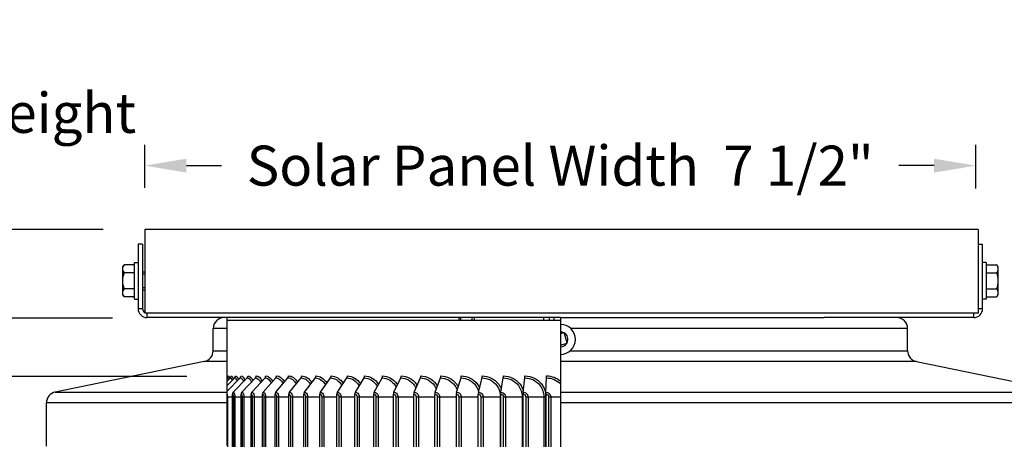
# Model space of a CAD drawing. Units: inches. Extents: x 0.5 to 67.5, y 1.5 to 42.5.
# Drawn here: x 32.4 to 41.2, y 17.8 to 21.6 of the extents above; entities that cross this region are included whole.
import ezdxf

# ---------------------------------------------------------------- set-up
doc = ezdxf.new("R2010")
doc.units = ezdxf.units.IN
doc.header["$LTSCALE"] = 4
doc.header["$MEASUREMENT"] = 0
doc.linetypes.add('DASHED', pattern=[0.2067, 0.1654, -0.0413])
for name, color, linetype in [('DIMENSIONS', 5, 'Continuous'), ('Hidden Narrow (ANSI)', 7, 'DASHED'), ('Visible (ANSI)', 7, 'Continuous'), ('Visible Narrow (ANSI)', 7, 'Continuous')]:
    doc.layers.add(name, color=color, linetype=linetype)
doc.styles.add('Arial', font='arial.ttf')
doc.dimstyles.new('Dimensions', dxfattribs={"dimtxt": 0.12, "dimasz": 0.125, "dimexe": 0.0625, "dimexo": 0.125, "dimgap": 0.09, "dimtad": 0, "dimtih": 1, "dimtoh": 1, "dimzin": 0, "dimdsep": 46, "dimlunit": 5, "dimtxsty": 'Arial', "dimcen": 0, "dimadec": 0, "dimazin": 0, "dimtfac": 1, "dimtofl": 0, "dimtmove": 0, "dimatfit": 3, "dimfxl": 1, "dimfrac": 2, "dimtolj": 1, "dimtzin": 0, "dimarcsym": 0})

# ---------------------------------------------------------------- blocks, each defined once
blk = doc.blocks.new('*D3')
at = {"layer": 'Defpoints', "color": 0, "transparency": 16777216}
for p in [(40.9895, 19.705), (46.7487, 19.705), (42.7516, 9.8171)]:
    blk.add_point(p, dxfattribs=at)
at = {"layer": 'DIMENSIONS', "color": 0, "lineweight": -2, "transparency": 16777216}
for p, q in [((41.3645, 19.705), (46.9362, 19.705)), ((46.7487, 19.33), (46.7487, 15.4262)), ((46.7487, 10.1921), (46.7487, 13.9122)), ((43.1266, 9.8171), (46.9362, 9.8171))]:
    blk.add_line(p, q, dxfattribs=at)
at = {"layer": 'DIMENSIONS', "color": 0, "transparency": 16777216}
for points in [[(46.6862, 19.33), (46.8112, 19.33), (46.7487, 19.705)], [(46.6862, 10.1921), (46.8112, 10.1921), (46.7487, 9.8171)]]:
    blk.add_solid(points, dxfattribs=at)
at = {"layer": 'DIMENSIONS', "color": 0, "transparency": 16777216, "insert": (46.7487, 14.6692), "char_height": 0.36, "attachment_point": 5, "style": 'Arial'}
blk.add_mtext('\\A1;Overall Height \\P10"', dxfattribs=at)
blk = doc.blocks.new('*D4')
at = {"layer": 'Defpoints', "color": 0, "transparency": 16777216}
for p in [(28.5848, 18.9136), (33.5976, 18.9136), (34.1795, 11.8886)]:
    blk.add_point(p, dxfattribs=at)
at = {"layer": 'DIMENSIONS', "color": 0, "lineweight": -2, "transparency": 16777216}
for p, q in [((33.2226, 18.9136), (28.3973, 18.9136)), ((28.5848, 18.5386), (28.5848, 16.1511)), ((28.5848, 12.2636), (28.5848, 14.6511)), ((33.8045, 11.8886), (28.3973, 11.8886))]:
    blk.add_line(p, q, dxfattribs=at)
at = {"layer": 'DIMENSIONS', "color": 0, "transparency": 16777216}
for points in [[(28.5223, 18.5386), (28.6473, 18.5386), (28.5848, 18.9136)], [(28.5223, 12.2636), (28.6473, 12.2636), (28.5848, 11.8886)]]:
    blk.add_solid(points, dxfattribs=at)
at = {"layer": 'DIMENSIONS', "color": 0, "transparency": 16777216, "insert": (28.5848, 15.4011), "char_height": 0.36, "attachment_point": 5, "style": 'Arial'}
blk.add_mtext('\\A1;Head Height\\P7"', dxfattribs=at)
blk = doc.blocks.new('*D5')
at = {"layer": 'Defpoints', "color": 0, "transparency": 16777216}
for p in [(40.9892, 20.2849), (33.5116, 19.7099), (40.9892, 19.705)]:
    blk.add_point(p, dxfattribs=at)
at = {"layer": 'DIMENSIONS', "color": 0, "lineweight": -2, "transparency": 16777216}
for p, q in [((33.5116, 20.0849), (33.5116, 20.4724)), ((40.9892, 20.08), (40.9892, 20.4724)), ((33.8866, 20.2849), (34.2025, 20.2849)), ((40.6142, 20.2849), (40.2982, 20.2849))]:
    blk.add_line(p, q, dxfattribs=at)
at = {"layer": 'DIMENSIONS', "color": 0, "transparency": 16777216}
for points in [[(33.8866, 20.3474), (33.8866, 20.2224), (33.5116, 20.2849)], [(40.6142, 20.3474), (40.6142, 20.2224), (40.9892, 20.2849)]]:
    blk.add_solid(points, dxfattribs=at)
at = {"layer": 'DIMENSIONS', "color": 0, "transparency": 16777216, "insert": (37.2504, 20.2849), "char_height": 0.36, "width": 5.972069, "attachment_point": 5, "style": 'Arial'}
blk.add_mtext('\\A1;Solar Panel Width  7 1/2"', dxfattribs=at)
blk = doc.blocks.new('*D6')
at = {"layer": 'Defpoints', "color": 0, "transparency": 16777216}
for p in [(28.5848, 19.7099), (33.5116, 19.7099), (33.5976, 18.9136)]:
    blk.add_point(p, dxfattribs=at)
at = {"layer": 'DIMENSIONS', "color": 0, "lineweight": -2, "transparency": 16777216}
for p, q in [((28.5848, 20.0849), (28.5848, 20.4599)), ((28.5848, 20.4599), (28.9598, 20.4599)), ((33.1366, 19.7099), (28.3973, 19.7099)), ((33.2226, 18.9136), (28.3973, 18.9136)), ((28.5848, 18.5386), (28.5848, 18.1636))]:
    blk.add_line(p, q, dxfattribs=at)
at = {"layer": 'DIMENSIONS', "color": 0, "transparency": 16777216}
for points in [[(28.5223, 20.0849), (28.6473, 20.0849), (28.5848, 19.7099)], [(28.5223, 18.5386), (28.6473, 18.5386), (28.5848, 18.9136)]]:
    blk.add_solid(points, dxfattribs=at)
at = {"layer": 'DIMENSIONS', "color": 0, "transparency": 16777216, "insert": (31.3135, 20.4599), "char_height": 0.36, "attachment_point": 5, "style": 'Arial'}
blk.add_mtext('\\A1;Solar Panel Height\\P3/4"', dxfattribs=at)
blk = doc.blocks.new('*D7')
at = {"layer": 'Defpoints', "color": 0, "transparency": 16777216}
for p in [(30.6344, 18.3886), (34.2656, 18.3886), (34.2266, 14.3886)]:
    blk.add_point(p, dxfattribs=at)
at = {"layer": 'DIMENSIONS', "color": 0, "lineweight": -2, "transparency": 16777216}
for p, q in [((33.8906, 18.3886), (30.4469, 18.3886)), ((30.6344, 18.0136), (30.6344, 17.3478)), ((30.6344, 14.7636), (30.6344, 15.4374)), ((33.8516, 14.3886), (30.4469, 14.3886))]:
    blk.add_line(p, q, dxfattribs=at)
at = {"layer": 'DIMENSIONS', "color": 0, "transparency": 16777216}
for points in [[(30.5719, 18.0136), (30.6969, 18.0136), (30.6344, 18.3886)], [(30.5719, 14.7636), (30.6969, 14.7636), (30.6344, 14.3886)]]:
    blk.add_solid(points, dxfattribs=at)
at = {"layer": 'DIMENSIONS', "color": 0, "transparency": 16777216, "insert": (30.6344, 16.3926), "char_height": 0.36, "attachment_point": 5, "style": 'Arial'}
blk.add_mtext('\\A1;{\\H1.85507x;\\C1;*} Inner Louvers\\P4"', dxfattribs=at)

msp = doc.modelspace()

# ---------------------------------------------------------------- linework, layer by layer
at = {"layer": 'Hidden Narrow (ANSI)', "ltscale": 0.009423}
for p, q in [((33.5116, 19.309), (33.4916, 19.309)), ((33.4916, 19.188), (33.5116, 19.188))]:
    msp.add_line(p, q, dxfattribs=at)
at = {"layer": 'Hidden Narrow (ANSI)', "ltscale": 0.011804}
for p, q in [((36.3541, 18.9185), (36.3541, 18.8935)), ((36.4591, 18.8935), (36.4591, 18.9185))]:
    msp.add_line(p, q, dxfattribs=at)
at = {"layer": 'Visible (ANSI)'}
for p, q in [((41.0116, 19.7099), (33.5116, 19.7099)), ((33.5116, 19.7099), (33.5116, 18.9585)), ((41.0116, 19.7099), (41.0116, 18.9585)), ((33.4916, 19.5785), (33.4516, 19.5785)), ((33.4516, 19.5785), (33.4516, 18.9985)), ((33.4916, 19.5785), (33.4916, 18.9985)), ((41.0116, 19.5785), (41.0516, 19.5785)), ((41.0516, 18.9985), (41.0516, 19.5785)), ((33.4206, 19.0845), (33.4206, 19.4125)), ((33.4206, 19.4125), (33.4516, 19.4125)), ((41.0826, 19.4125), (41.0516, 19.4125)), ((41.0826, 19.4125), (41.0826, 19.0845)), ((33.3106, 19.3735), (33.3106, 19.3567)), ((33.3106, 19.3567), (33.3106, 19.2485)), ((33.4206, 19.3928), (33.326, 19.3928)), ((33.4206, 19.3206), (33.326, 19.3206)), ((33.4916, 19.3305), (33.5116, 19.3305)), ((41.0826, 19.3928), (41.1772, 19.3928)), ((41.0826, 19.3206), (41.1772, 19.3206)), ((41.1926, 19.3567), (41.1926, 19.3735)), ((41.1926, 19.2485), (41.1926, 19.3567)), ((33.3106, 19.2485), (33.3106, 19.1402)), ((41.1926, 19.1402), (41.1926, 19.2485)), ((33.3106, 19.1402), (33.3106, 19.1235)), ((33.4206, 19.1763), (33.326, 19.1763)), ((33.4916, 19.1665), (33.5116, 19.1665)), ((41.0826, 19.1763), (41.1772, 19.1763)), ((41.1926, 19.1235), (41.1926, 19.1402)), ((33.4206, 19.1041), (33.326, 19.1041)), ((33.4206, 19.0845), (33.4516, 19.0845)), ((41.0826, 19.0845), (41.0516, 19.0845)), ((41.0826, 19.1041), (41.1772, 19.1041)), ((41.0116, 18.9585), (33.5116, 18.9585)), ((37.2524, 18.9185), (33.5316, 18.9185)), ((34.2524, 18.8185), (34.2524, 18.9185)), ((34.2524, 18.8935), (37.2524, 18.8935)), ((36.3376, 18.9185), (36.3376, 18.8935)), ((36.4756, 18.9185), (36.4756, 18.8935)), ((37.1011, 18.9185), (37.1011, 18.8935)), ((37.1551, 18.8935), (37.1551, 18.9185)), ((37.2524, 18.9185), (37.2524, 18.8571)), ((37.2524, 18.9185), (39.6254, 18.9185)), ((37.2524, 18.9185), (37.2524, 9.8171)), ((40.9716, 18.9185), (39.6254, 18.9185)), ((34.1266, 18.6201), (34.1266, 18.8185)), ((34.2524, 18.6201), (34.2524, 18.8185)), ((40.3766, 18.6201), (40.3766, 18.8185)), ((37.2826, 18.782), (37.2524, 18.7733)), ((37.2826, 18.782), (37.2851, 18.7827)), ((37.2851, 18.7827), (37.2858, 18.7803)), ((37.3115, 18.6911), (37.2858, 18.7803)), ((34.2524, 18.5221), (34.2524, 18.6201)), ((37.2524, 18.6713), (37.3098, 18.6879)), ((37.3123, 18.6886), (37.3098, 18.6879)), ((37.3115, 18.6911), (37.3123, 18.6886)), ((34.0467, 18.5221), (32.7066, 18.2478)), ((37.2524, 18.5871), (37.2524, 18.5221)), ((37.2524, 18.5221), (37.2524, 18.2478)), ((40.4566, 18.5221), (41.7967, 18.2478)), ((32.6266, 17.7622), (32.6266, 18.1499))]:
    msp.add_line(p, q, dxfattribs=at)
at = {"layer": 'Visible (ANSI)', "color": 1}
for p, q in [((34.2524, 18.2566), (34.3711, 18.3754)), ((34.2524, 18.308), (34.3209, 18.3754)), ((34.2524, 18.3456), (34.2831, 18.3754)), ((34.2524, 18.3701), (34.2579, 18.3754)), ((34.3075, 18.2465), (34.4336, 18.3754)), ((34.3852, 18.2465), (34.508, 18.3754)), ((34.4751, 18.2465), (34.594, 18.3754)), ((34.5768, 18.2465), (34.6914, 18.3754)), ((34.6898, 18.2465), (34.7995, 18.3754)), ((34.8137, 18.2465), (34.9181, 18.3754)), ((34.9479, 18.2465), (35.0466, 18.3754)), ((35.0919, 18.2465), (35.1844, 18.3754)), ((35.245, 18.2465), (35.331, 18.3754)), ((35.4067, 18.2465), (35.4857, 18.3754)), ((35.5762, 18.2465), (35.6479, 18.3754)), ((35.7528, 18.2465), (35.817, 18.3754)), ((35.9357, 18.2465), (35.9921, 18.3754)), ((36.1242, 18.2465), (36.1725, 18.3754)), ((36.3175, 18.2465), (36.3576, 18.3754)), ((36.5148, 18.2465), (36.5464, 18.3754)), ((36.7152, 18.2465), (36.7382, 18.3754)), ((36.9179, 18.2465), (36.9322, 18.3754)), ((37.122, 18.2465), (37.1275, 18.3754)), ((34.2524, 18.1499), (34.2524, 18.2478)), ((34.2524, 18.206), (34.2548, 18.206)), ((34.2548, 18.206), (34.2548, 14.581)), ((34.2548, 18.206), (34.3003, 18.206)), ((34.3003, 14.5585), (34.3003, 18.2285)), ((34.3087, 18.206), (34.3227, 18.206)), ((34.3087, 18.206), (34.3087, 14.581)), ((34.3227, 18.206), (34.3227, 14.581)), ((34.3227, 18.206), (34.3782, 18.206)), ((34.3782, 14.5585), (34.3782, 18.2285)), ((34.388, 18.206), (34.403, 18.206)), ((34.388, 18.206), (34.388, 14.581)), ((34.403, 18.206), (34.403, 14.581)), ((34.403, 18.206), (34.4683, 18.206)), ((34.4683, 14.5585), (34.4683, 18.2285)), ((34.4795, 18.206), (34.4954, 18.206)), ((34.4795, 18.206), (34.4795, 14.581)), ((34.4954, 18.206), (34.4954, 14.581)), ((34.4954, 18.206), (34.5702, 18.206)), ((34.5702, 14.5585), (34.5702, 18.2285)), ((34.5828, 18.206), (34.5994, 18.206)), ((34.5828, 18.206), (34.5828, 14.581)), ((34.5994, 18.206), (34.5994, 14.581)), ((34.5994, 18.206), (34.6835, 18.206)), ((34.6835, 14.5585), (34.6835, 18.2285)), ((34.6973, 18.206), (34.7148, 18.206)), ((34.6973, 18.206), (34.6973, 14.581)), ((34.7148, 18.206), (34.7148, 14.581)), ((34.7148, 18.206), (34.8077, 18.206)), ((34.8077, 14.5585), (34.8077, 18.2285)), ((34.8227, 18.206), (34.8408, 18.206)), ((34.8227, 18.206), (34.8227, 14.581)), ((34.8408, 18.206), (34.8408, 14.581)), ((34.8408, 18.206), (34.9422, 18.206)), ((34.9422, 14.5585), (34.9422, 18.2285)), ((34.9585, 18.206), (34.9771, 18.206)), ((34.9585, 18.206), (34.9585, 14.581)), ((34.9771, 18.206), (34.9771, 14.581)), ((34.9771, 18.206), (35.0866, 18.206)), ((35.0866, 14.5585), (35.0866, 18.2285)), ((35.1039, 18.206), (35.1231, 18.206)), ((35.1039, 18.206), (35.1039, 14.581)), ((35.1231, 18.206), (35.1231, 14.581)), ((35.1231, 18.206), (35.2401, 18.206)), ((35.2401, 14.5585), (35.2401, 18.2285)), ((35.2584, 18.206), (35.2781, 18.206)), ((35.2584, 18.206), (35.2584, 14.581)), ((35.2781, 18.206), (35.2781, 14.581)), ((35.2781, 18.206), (35.4022, 18.206)), ((35.4022, 14.5585), (35.4022, 18.2285)), ((35.4214, 18.206), (35.4414, 18.206)), ((35.4214, 18.206), (35.4214, 14.581)), ((35.4414, 18.206), (35.4414, 14.581)), ((35.4414, 18.206), (35.5721, 18.206)), ((35.5721, 14.5585), (35.5721, 18.2285)), ((35.5922, 18.206), (35.6124, 18.206)), ((35.5922, 18.206), (35.5922, 14.581)), ((35.6124, 18.206), (35.6124, 14.581)), ((35.6124, 18.206), (35.7491, 18.206)), ((35.7491, 14.5585), (35.7491, 18.2285)), ((35.77, 18.206), (35.7904, 18.206)), ((35.77, 18.206), (35.77, 14.581)), ((35.7904, 18.206), (35.7904, 14.581)), ((35.7904, 18.206), (35.9325, 18.206)), ((35.9325, 14.5585), (35.9325, 18.2285)), ((35.9541, 18.206), (35.9746, 18.206)), ((35.9541, 18.206), (35.9541, 14.581)), ((35.9746, 18.206), (35.9746, 14.581)), ((35.9746, 18.206), (36.1215, 18.206)), ((36.1215, 14.5585), (36.1215, 18.2285)), ((36.1437, 18.206), (36.1642, 18.206)), ((36.1437, 18.206), (36.1437, 14.581)), ((36.1642, 18.206), (36.1642, 14.581)), ((36.1642, 18.206), (36.3153, 18.206)), ((36.3153, 14.5585), (36.3153, 18.2285)), ((36.3379, 18.206), (36.3584, 18.206)), ((36.3379, 18.206), (36.3379, 14.581)), ((36.3584, 18.206), (36.3584, 14.581)), ((36.3584, 18.206), (36.513, 18.206)), ((36.513, 14.5585), (36.513, 18.2285)), ((36.5361, 18.206), (36.5564, 18.206)), ((36.5361, 18.206), (36.5361, 14.581)), ((36.5564, 18.206), (36.5564, 14.581)), ((36.5564, 18.206), (36.7133, 18.206)), ((36.7133, 18.206), (36.7133, 14.581)), ((36.7133, 18.206), (36.7139, 18.206)), ((36.7139, 14.5585), (36.7139, 18.2285)), ((36.7373, 18.206), (36.7573, 18.206)), ((36.7373, 18.206), (36.7373, 14.581)), ((36.7573, 18.206), (36.7573, 14.581)), ((36.7573, 18.206), (36.9071, 18.206)), ((36.9071, 18.206), (36.9071, 14.581)), ((36.9071, 18.206), (36.9171, 18.206)), ((36.9171, 14.5585), (36.9171, 18.2285)), ((36.9407, 18.206), (36.9604, 18.206)), ((36.9407, 18.206), (36.9407, 14.581)), ((36.9604, 18.206), (36.9604, 14.581)), ((36.9604, 18.206), (37.1023, 18.206)), ((37.1023, 18.206), (37.1023, 14.581)), ((37.1023, 18.206), (37.1208, 18.206)), ((37.1208, 18.206), (37.1208, 14.581)), ((37.1217, 14.5585), (37.1217, 18.2285)), ((37.1454, 18.206), (37.1646, 18.206)), ((37.1454, 18.206), (37.1454, 14.581)), ((37.1646, 18.206), (37.1646, 14.581)), ((37.1646, 18.206), (37.2524, 18.206)), ((37.2524, 18.2478), (37.2524, 18.1499)), ((34.2524, 17.7684), (34.2524, 18.1499)), ((37.2524, 18.1499), (37.2524, 17.6685))]:
    msp.add_line(p, q, dxfattribs=at)
at = {"layer": 'Visible (ANSI)'}
for centre, radius, start, end in [((33.4874, 19.2485), 0.2165, 138.18969, 144.73561), ((33.4874, 19.2485), 0.1768, 155.90516, 180), ((41.0158, 19.2485), 0.2165, 35.26439, 41.81031), ((41.0158, 19.2485), 0.1768, 0, 24.09484), ((33.4874, 19.2485), 0.1768, 180, 204.09484), ((41.0158, 19.2485), 0.1768, 335.90516, 0), ((33.4874, 19.2485), 0.2165, 215.26439, 221.81031), ((41.0158, 19.2485), 0.2165, 318.18969, 324.73561), ((33.5316, 18.9985), 0.08, 180, 270), ((33.5316, 18.9985), 0.04, 180, 240), ((40.9716, 18.9985), 0.08, 270, 0), ((34.2266, 18.8185), 0.1, 90, 180), ((40.2766, 18.8185), 0.1, 0, 90), ((37.2516, 18.7221), 0.135, 270.31873, 89.68127), ((34.0266, 18.6201), 0.1, 281.5668, 0), ((40.4766, 18.6201), 0.1, 180, 258.4332), ((32.7266, 18.1499), 0.1, 101.5668, 180)]:
    msp.add_arc(centre, radius, start, end, dxfattribs=at)
for centre, major_axis, start_param, end_param in [((33.4874, 19.3567), (-0.1768, 0), 5.862651, 6.283185), ((33.4874, 19.3567), (-0.1768, 0), 0, 0.420534), ((41.0158, 19.3567), (0.1768, 0), 0, 0.420534), ((41.0158, 19.3567), (0.1768, 0), 5.862651, 6.283185), ((33.4874, 19.1402), (-0.1768, 0), 5.862651, 6.283185), ((33.4874, 19.1402), (-0.1768, 0), 0, 0.420534), ((41.0158, 19.1402), (0.1768, 0), 0, 0.420534), ((41.0158, 19.1402), (0.1768, 0), 5.862651, 6.283185)]:
    msp.add_ellipse(centre, major_axis=major_axis, ratio=0.5, start_param=start_param, end_param=end_param, dxfattribs=at)
at = {"layer": 'Visible (ANSI)', "color": 1}
for centre, ratio, start_param, end_param in [((34.2281, 18.3935), 0.999508, 4.47036, 4.712389), ((34.2407, 18.3935), 0.995347, 3.905381, 4.712389), ((34.266, 18.3935), 0.986964, 3.905381, 4.712389), ((34.3041, 18.3935), 0.974394, 3.905381, 4.712389), ((34.3546, 18.3935), 0.957693, 3.905381, 4.712389), ((34.4174, 18.3935), 0.936929, 3.905381, 4.712389), ((34.4922, 18.3935), 0.912191, 3.905381, 4.712389), ((34.5788, 18.3935), 0.883585, 3.905381, 4.712389), ((34.6766, 18.3935), 0.85123, 3.905381, 4.712389), ((34.7854, 18.3935), 0.815266, 3.905381, 4.712389), ((34.9047, 18.3935), 0.775843, 3.905381, 4.712389), ((35.0339, 18.3935), 0.73313, 3.905381, 4.712389), ((35.1725, 18.3935), 0.687308, 3.905381, 4.712389), ((35.3199, 18.3935), 0.63857, 3.905381, 4.712389), ((35.4756, 18.3935), 0.587124, 3.905381, 4.712389), ((35.6387, 18.3935), 0.533188, 3.905381, 4.712389), ((35.8087, 18.3935), 0.47699, 3.905381, 4.712389), ((35.9848, 18.3935), 0.418769, 3.905381, 4.712389), ((36.1663, 18.3935), 0.358772, 3.905381, 4.712389), ((36.3524, 18.3935), 0.297254, 3.905381, 4.712389), ((36.5423, 18.3935), 0.234474, 3.905381, 4.712389), ((36.7352, 18.3935), 0.1707, 3.905381, 4.712389), ((36.9303, 18.3935), 0.106203, 3.905381, 4.712389), ((37.1268, 18.3935), 0.041254, 3.905381, 4.712389), ((34.3237, 18.2285), 0.936929, 0.763788, 1.570796), ((34.401, 18.2285), 0.912191, 0.763788, 1.570796), ((34.4904, 18.2285), 0.883585, 0.763788, 1.570796), ((34.5915, 18.2285), 0.85123, 0.763788, 1.570796), ((34.7039, 18.2285), 0.815266, 0.763788, 1.570796), ((34.8271, 18.2285), 0.775843, 0.763788, 1.570796), ((34.9606, 18.2285), 0.73313, 0.763788, 1.570796), ((35.1038, 18.2285), 0.687308, 0.763788, 1.570796), ((35.2561, 18.2285), 0.63857, 0.763788, 1.570796), ((35.4168, 18.2285), 0.587124, 0.763788, 1.570796), ((35.5854, 18.2285), 0.533188, 0.763788, 1.570796), ((35.761, 18.2285), 0.47699, 0.763788, 1.570796), ((35.9429, 18.2285), 0.418769, 0.763788, 1.570796), ((36.1304, 18.2285), 0.358772, 0.763788, 1.570796), ((36.3227, 18.2285), 0.297254, 0.763788, 1.570796), ((36.5189, 18.2285), 0.234474, 0.763788, 1.570796), ((36.7182, 18.2285), 0.1707, 0.763788, 1.570796), ((36.9197, 18.2285), 0.106203, 0.763788, 1.570796), ((37.1227, 18.2285), 0.041254, 0.763788, 1.570796)]:
    msp.add_ellipse(centre, major_axis=(0, 0.025), ratio=ratio, start_param=start_param, end_param=end_param, dxfattribs=at)
at = {"layer": 'Visible (ANSI)'}
msp.add_open_spline([(37.1957, 18.8935), (37.1959, 18.8998), (37.1962, 18.9061), (37.1968, 18.9144), (37.1969, 18.9164), (37.1971, 18.9185)], degree=3, knots=[13.41626202, 13.41626202, 13.41626202, 13.41626202, 13.46354946, 13.46354946, 13.47915343, 13.47915343, 13.47915343, 13.47915343], dxfattribs=at)
msp.add_rational_spline([(34.2524, 18.2478), (34.2524, 18.4539), (34.2524, 18.5221)], [1, 1.04653316865, 1], degree=2, dxfattribs=at)
at = {"layer": 'Visible (ANSI)', "color": 1}
for points in [[(34.2531, 18.3935), (34.254, 18.3935), (34.2554, 18.3866), (34.2569, 18.3741)], [(34.2579, 18.3754), (34.2603, 18.3754), (34.2632, 18.3694), (34.2659, 18.3584)], [(34.2656, 18.3935), (34.2687, 18.3935), (34.2725, 18.3844), (34.2761, 18.3683)], [(34.2831, 18.3754), (34.2879, 18.3754), (34.2931, 18.3672), (34.298, 18.3526)], [(34.2907, 18.3935), (34.2965, 18.3935), (34.303, 18.3826), (34.3089, 18.3633)], [(34.3209, 18.3754), (34.3283, 18.3754), (34.3363, 18.3653), (34.3434, 18.3474)], [(34.3284, 18.3935), (34.3371, 18.3935), (34.3466, 18.3809), (34.3548, 18.3588)], [(34.3711, 18.3754), (34.3815, 18.3754), (34.3924, 18.3634), (34.4017, 18.3426)], [(34.3785, 18.3935), (34.3903, 18.3935), (34.403, 18.3793), (34.4135, 18.3547)], [(34.4336, 18.3754), (34.447, 18.3754), (34.4611, 18.3617), (34.4726, 18.3381)], [(34.4408, 18.3935), (34.4559, 18.3935), (34.4719, 18.3778), (34.4847, 18.3508)], [(34.508, 18.3754), (34.5247, 18.3754), (34.5421, 18.36), (34.5557, 18.3337)], [(34.515, 18.3935), (34.5335, 18.3935), (34.5529, 18.3764), (34.5681, 18.3471)], [(34.594, 18.3754), (34.6141, 18.3754), (34.6349, 18.3583), (34.6506, 18.3295)], [(34.6008, 18.3935), (34.6228, 18.3935), (34.6457, 18.375), (34.6631, 18.3435)], [(34.6914, 18.3754), (34.7149, 18.3754), (34.7392, 18.3567), (34.7569, 18.3253)], [(34.6979, 18.3935), (34.7234, 18.3935), (34.7499, 18.3736), (34.7694, 18.34)], [(34.7995, 18.3754), (34.8267, 18.3754), (34.8546, 18.355), (34.8741, 18.3211)], [(34.8058, 18.3935), (34.8349, 18.3935), (34.865, 18.3721), (34.8866, 18.3364)], [(34.9181, 18.3754), (34.9489, 18.3754), (34.9804, 18.3532), (35.0017, 18.3168)], [(34.9241, 18.3935), (34.9568, 18.3935), (34.9905, 18.3707), (35.014, 18.3329)], [(35.0466, 18.3754), (35.0811, 18.3754), (35.1164, 18.3514), (35.1391, 18.3123)], [(35.0522, 18.3935), (35.0887, 18.3935), (35.126, 18.3692), (35.1512, 18.3292)], [(35.1844, 18.3754), (35.2227, 18.3754), (35.2618, 18.3495), (35.2857, 18.3075)], [(35.1897, 18.3935), (35.2298, 18.3935), (35.2708, 18.3677), (35.2976, 18.3253)], [(35.3359, 18.3935), (35.3798, 18.3935), (35.4244, 18.366), (35.4525, 18.3213)], [(37.1275, 18.3754), (37.1742, 18.3754), (37.2204, 18.3551), (37.2523, 18.3214)], [(37.1278, 18.3935), (37.1732, 18.3935), (37.2181, 18.3761), (37.2523, 18.3465)], [(34.3003, 18.2285), (34.3046, 18.2285), (34.3087, 18.2177), (34.3087, 18.206)], [(34.3782, 18.2285), (34.3833, 18.2285), (34.388, 18.2177), (34.388, 18.206)], [(34.4683, 18.2285), (34.4741, 18.2285), (34.4795, 18.2177), (34.4795, 18.206)], [(34.5702, 18.2285), (34.5767, 18.2285), (34.5828, 18.2177), (34.5828, 18.206)], [(34.6835, 18.2285), (34.6907, 18.2285), (34.6973, 18.2177), (34.6973, 18.206)], [(34.8077, 18.2285), (34.8155, 18.2285), (34.8227, 18.2177), (34.8227, 18.206)], [(34.9422, 18.2285), (34.9507, 18.2285), (34.9585, 18.2177), (34.9585, 18.206)], [(35.0866, 18.2285), (35.0956, 18.2285), (35.1039, 18.2177), (35.1039, 18.206)], [(35.2401, 18.2285), (35.2497, 18.2285), (35.2584, 18.2177), (35.2584, 18.206)], [(35.4022, 18.2285), (35.4122, 18.2285), (35.4214, 18.2177), (35.4214, 18.206)], [(35.5721, 18.2285), (35.5826, 18.2285), (35.5922, 18.2177), (35.5922, 18.206)], [(35.7491, 18.2285), (35.76, 18.2285), (35.77, 18.2177), (35.77, 18.206)], [(35.9325, 18.2285), (35.9438, 18.2285), (35.9541, 18.2177), (35.9541, 18.206)], [(36.1215, 18.2285), (36.1331, 18.2285), (36.1437, 18.2177), (36.1437, 18.206)], [(36.3153, 18.2285), (36.3271, 18.2285), (36.3379, 18.2177), (36.3379, 18.206)], [(36.513, 18.2285), (36.5251, 18.2285), (36.5361, 18.2177), (36.5361, 18.206)], [(36.7139, 18.2285), (36.7261, 18.2285), (36.7373, 18.2177), (36.7373, 18.206)], [(36.9171, 18.2285), (36.9294, 18.2285), (36.9407, 18.2177), (36.9407, 18.206)], [(37.1217, 18.2285), (37.1341, 18.2285), (37.1454, 18.2177), (37.1454, 18.206)]]:
    msp.add_open_spline(points, degree=3, dxfattribs=at)
for points, knots in [([(35.331, 18.3754), (35.372, 18.3754), (35.4135, 18.349), (35.4387, 18.3064), (35.4395, 18.3051), (35.4402, 18.3038), (35.441, 18.3025)], [1.5707963, 1.5707963, 1.5707963, 1.5707963, 2.5070248, 2.5070248, 2.5070248, 2.5356882, 2.5356882, 2.5356882, 2.5356882]), ([(35.4857, 18.3754), (35.5288, 18.3754), (35.5724, 18.349), (35.5988, 18.3064), (35.6007, 18.3033), (35.6025, 18.3002), (35.6042, 18.2969)], [1.570796, 1.570796, 1.570796, 1.570796, 2.507025, 2.507025, 2.507025, 2.574824, 2.574824, 2.574824, 2.574824]), ([(35.4902, 18.3935), (35.5366, 18.3935), (35.5837, 18.3658), (35.613, 18.3206), (35.6138, 18.3194), (35.6146, 18.3182), (35.6154, 18.3169)], [1.5707963, 1.5707963, 1.5707963, 1.5707963, 2.4837679, 2.4837679, 2.4837679, 2.5083821, 2.5083821, 2.5083821, 2.5083821]), ([(35.6479, 18.3754), (35.693, 18.3754), (35.7384, 18.349), (35.7658, 18.3064), (35.7691, 18.3014), (35.7721, 18.2962), (35.7748, 18.2908)], [1.570796, 1.570796, 1.570796, 1.570796, 2.507025, 2.507025, 2.507025, 2.617293, 2.617293, 2.617293, 2.617293]), ([(35.652, 18.3935), (35.7005, 18.3935), (35.7495, 18.3658), (35.7801, 18.3206), (35.7819, 18.3178), (35.7837, 18.315), (35.7855, 18.3122)], [1.5707963, 1.5707963, 1.5707963, 1.5707963, 2.4837679, 2.4837679, 2.4837679, 2.5394241, 2.5394241, 2.5394241, 2.5394241]), ([(35.817, 18.3754), (35.8638, 18.3754), (35.9108, 18.349), (35.9392, 18.3064), (35.944, 18.2992), (35.9483, 18.2917), (35.952, 18.2837)], [1.570796, 1.570796, 1.570796, 1.570796, 2.507025, 2.507025, 2.507025, 2.664628, 2.664628, 2.664628, 2.664628]), ([(35.8206, 18.3935), (35.871, 18.3935), (35.9218, 18.3658), (35.9534, 18.3206), (35.9565, 18.3162), (35.9594, 18.3116), (35.9621, 18.3069)], [1.570796, 1.570796, 1.570796, 1.570796, 2.483768, 2.483768, 2.483768, 2.573202, 2.573202, 2.573202, 2.573202]), ([(35.9921, 18.3754), (36.0404, 18.3754), (36.0889, 18.349), (36.1182, 18.3064), (36.1248, 18.2968), (36.1304, 18.2863), (36.135, 18.2754)], [1.570796, 1.570796, 1.570796, 1.570796, 2.507025, 2.507025, 2.507025, 2.719251, 2.719251, 2.719251, 2.719251]), ([(35.9953, 18.3935), (36.0474, 18.3935), (36.0996, 18.3658), (36.1322, 18.3206), (36.1367, 18.3143), (36.1408, 18.3077), (36.1446, 18.3009)], [1.570796, 1.570796, 1.570796, 1.570796, 2.483768, 2.483768, 2.483768, 2.61085, 2.61085, 2.61085, 2.61085]), ([(36.1725, 18.3754), (36.2222, 18.3754), (36.2719, 18.349), (36.3019, 18.3064), (36.3108, 18.2937), (36.318, 18.2798), (36.3232, 18.265)], [1.570796, 1.570796, 1.570796, 1.570796, 2.507025, 2.507025, 2.507025, 2.785471, 2.785471, 2.785471, 2.785471]), ([(36.1753, 18.3935), (36.2288, 18.3935), (36.2824, 18.3658), (36.3157, 18.3206), (36.3219, 18.3122), (36.3274, 18.3032), (36.3322, 18.2938)], [1.570796, 1.570796, 1.570796, 1.570796, 2.483768, 2.483768, 2.483768, 2.654107, 2.654107, 2.654107, 2.654107]), ([(36.3576, 18.3754), (36.4084, 18.3754), (36.4591, 18.349), (36.4897, 18.3064), (36.5016, 18.2898), (36.5105, 18.2709), (36.5158, 18.251)], [1.570796, 1.570796, 1.570796, 1.570796, 2.507025, 2.507025, 2.507025, 2.872615, 2.872615, 2.872615, 2.872615]), ([(36.3598, 18.3935), (36.4146, 18.3935), (36.4693, 18.3658), (36.5032, 18.3206), (36.5115, 18.3096), (36.5185, 18.2977), (36.5242, 18.2851)], [1.570796, 1.570796, 1.570796, 1.570796, 2.483768, 2.483768, 2.483768, 2.705917, 2.705917, 2.705917, 2.705917]), ([(36.5464, 18.3754), (36.5982, 18.3754), (36.6497, 18.349), (36.6807, 18.3064), (36.7017, 18.2775), (36.7133, 18.2418), (36.7133, 18.206)], [1.570796, 1.570796, 1.570796, 1.570796, 2.507025, 2.507025, 2.507025, 3.141593, 3.141593, 3.141593, 3.141593]), ([(36.5482, 18.3935), (36.6039, 18.3935), (36.6595, 18.3658), (36.6939, 18.3206), (36.7048, 18.3063), (36.7135, 18.2905), (36.72, 18.2737)], [1.570796, 1.570796, 1.570796, 1.570796, 2.483768, 2.483768, 2.483768, 2.772068, 2.772068, 2.772068, 2.772068]), ([(36.7382, 18.3754), (36.7907, 18.3754), (36.8428, 18.349), (36.8741, 18.3064), (36.8953, 18.2775), (36.9071, 18.2418), (36.9071, 18.206)], [1.570796, 1.570796, 1.570796, 1.570796, 2.507025, 2.507025, 2.507025, 3.141593, 3.141593, 3.141593, 3.141593]), ([(36.7395, 18.3935), (36.796, 18.3935), (36.8522, 18.3658), (36.887, 18.3206), (36.9016, 18.3016), (36.9124, 18.2798), (36.9189, 18.2567)], [1.570796, 1.570796, 1.570796, 1.570796, 2.483768, 2.483768, 2.483768, 2.867508, 2.867508, 2.867508, 2.867508]), ([(36.9322, 18.3754), (36.9851, 18.3754), (37.0376, 18.349), (37.0691, 18.3064), (37.0905, 18.2775), (37.1023, 18.2418), (37.1023, 18.206)], [1.570796, 1.570796, 1.570796, 1.570796, 2.507025, 2.507025, 2.507025, 3.141593, 3.141593, 3.141593, 3.141593]), ([(36.933, 18.3935), (36.99, 18.3935), (37.0466, 18.3658), (37.0816, 18.3206), (37.1068, 18.2881), (37.1208, 18.2471), (37.1208, 18.206)], [1.570796, 1.570796, 1.570796, 1.570796, 2.483768, 2.483768, 2.483768, 3.141593, 3.141593, 3.141593, 3.141593]), ([(34.2523, 18.2297), (34.2533, 18.2255), (34.2541, 18.2207), (34.2544, 18.2156), (34.2547, 18.2124), (34.2548, 18.2092), (34.2548, 18.206)], [2.5104387, 2.5104387, 2.5104387, 2.5104387, 2.9027281, 2.9027281, 2.9027281, 3.1415927, 3.1415927, 3.1415927, 3.1415927]), ([(34.3075, 18.2465), (34.3141, 18.2465), (34.3206, 18.2331), (34.3222, 18.2156), (34.3225, 18.2124), (34.3227, 18.2092), (34.3227, 18.206)], [1.570796, 1.570796, 1.570796, 1.570796, 2.902728, 2.902728, 2.902728, 3.141593, 3.141593, 3.141593, 3.141593]), ([(34.3852, 18.2465), (34.393, 18.2465), (34.4006, 18.2331), (34.4025, 18.2156), (34.4028, 18.2124), (34.403, 18.2092), (34.403, 18.206)], [1.570796, 1.570796, 1.570796, 1.570796, 2.902728, 2.902728, 2.902728, 3.141593, 3.141593, 3.141593, 3.141593]), ([(34.4751, 18.2465), (34.484, 18.2465), (34.4926, 18.2331), (34.4948, 18.2156), (34.4952, 18.2124), (34.4954, 18.2092), (34.4954, 18.206)], [1.570796, 1.570796, 1.570796, 1.570796, 2.902728, 2.902728, 2.902728, 3.141593, 3.141593, 3.141593, 3.141593]), ([(34.5768, 18.2465), (34.5867, 18.2465), (34.5964, 18.2331), (34.5988, 18.2156), (34.5992, 18.2124), (34.5994, 18.2092), (34.5994, 18.206)], [1.570796, 1.570796, 1.570796, 1.570796, 2.902728, 2.902728, 2.902728, 3.141593, 3.141593, 3.141593, 3.141593]), ([(34.6898, 18.2465), (34.7008, 18.2465), (34.7114, 18.2331), (34.714, 18.2156), (34.7145, 18.2124), (34.7148, 18.2092), (34.7148, 18.206)], [1.570796, 1.570796, 1.570796, 1.570796, 2.902728, 2.902728, 2.902728, 3.141593, 3.141593, 3.141593, 3.141593]), ([(34.8137, 18.2465), (34.8256, 18.2465), (34.8372, 18.2331), (34.8401, 18.2156), (34.8406, 18.2124), (34.8408, 18.2092), (34.8408, 18.206)], [1.570796, 1.570796, 1.570796, 1.570796, 2.902728, 2.902728, 2.902728, 3.141593, 3.141593, 3.141593, 3.141593]), ([(34.9479, 18.2465), (34.9608, 18.2465), (34.9732, 18.2331), (34.9763, 18.2156), (34.9768, 18.2124), (34.9771, 18.2092), (34.9771, 18.206)], [1.570796, 1.570796, 1.570796, 1.570796, 2.902728, 2.902728, 2.902728, 3.141593, 3.141593, 3.141593, 3.141593]), ([(35.0919, 18.2465), (35.1056, 18.2465), (35.1189, 18.2331), (35.1222, 18.2156), (35.1228, 18.2124), (35.1231, 18.2092), (35.1231, 18.206)], [1.570796, 1.570796, 1.570796, 1.570796, 2.902728, 2.902728, 2.902728, 3.141593, 3.141593, 3.141593, 3.141593]), ([(35.245, 18.2465), (35.2596, 18.2465), (35.2736, 18.2331), (35.2771, 18.2156), (35.2777, 18.2124), (35.2781, 18.2092), (35.2781, 18.206)], [1.570796, 1.570796, 1.570796, 1.570796, 2.902728, 2.902728, 2.902728, 3.141593, 3.141593, 3.141593, 3.141593]), ([(35.4067, 18.2465), (35.422, 18.2465), (35.4368, 18.2331), (35.4404, 18.2156), (35.4411, 18.2124), (35.4414, 18.2092), (35.4414, 18.206)], [1.570796, 1.570796, 1.570796, 1.570796, 2.902728, 2.902728, 2.902728, 3.141593, 3.141593, 3.141593, 3.141593]), ([(35.5762, 18.2465), (35.5922, 18.2465), (35.6076, 18.2331), (35.6114, 18.2156), (35.6121, 18.2124), (35.6124, 18.2092), (35.6124, 18.206)], [1.570796, 1.570796, 1.570796, 1.570796, 2.902728, 2.902728, 2.902728, 3.141593, 3.141593, 3.141593, 3.141593]), ([(35.7528, 18.2465), (35.7694, 18.2465), (35.7854, 18.2331), (35.7893, 18.2156), (35.79, 18.2124), (35.7904, 18.2092), (35.7904, 18.206)], [1.570796, 1.570796, 1.570796, 1.570796, 2.902728, 2.902728, 2.902728, 3.141593, 3.141593, 3.141593, 3.141593]), ([(35.9357, 18.2465), (35.9529, 18.2465), (35.9694, 18.2331), (35.9735, 18.2156), (35.9742, 18.2124), (35.9746, 18.2092), (35.9746, 18.206)], [1.570796, 1.570796, 1.570796, 1.570796, 2.902728, 2.902728, 2.902728, 3.141593, 3.141593, 3.141593, 3.141593]), ([(36.1242, 18.2465), (36.1419, 18.2465), (36.1588, 18.2331), (36.163, 18.2156), (36.1638, 18.2124), (36.1642, 18.2092), (36.1642, 18.206)], [1.570796, 1.570796, 1.570796, 1.570796, 2.902728, 2.902728, 2.902728, 3.141593, 3.141593, 3.141593, 3.141593]), ([(36.3175, 18.2465), (36.3356, 18.2465), (36.3529, 18.2331), (36.3572, 18.2156), (36.358, 18.2124), (36.3584, 18.2092), (36.3584, 18.206)], [1.570796, 1.570796, 1.570796, 1.570796, 2.902728, 2.902728, 2.902728, 3.141593, 3.141593, 3.141593, 3.141593]), ([(36.5148, 18.2465), (36.5332, 18.2465), (36.5508, 18.2331), (36.5552, 18.2156), (36.556, 18.2124), (36.5564, 18.2092), (36.5564, 18.206)], [1.570796, 1.570796, 1.570796, 1.570796, 2.902728, 2.902728, 2.902728, 3.141593, 3.141593, 3.141593, 3.141593]), ([(36.7152, 18.2465), (36.7339, 18.2465), (36.7517, 18.2331), (36.7561, 18.2156), (36.7569, 18.2124), (36.7573, 18.2092), (36.7573, 18.206)], [1.570796, 1.570796, 1.570796, 1.570796, 2.902728, 2.902728, 2.902728, 3.141593, 3.141593, 3.141593, 3.141593]), ([(36.9179, 18.2465), (36.9367, 18.2465), (36.9547, 18.2331), (36.9591, 18.2156), (36.9599, 18.2124), (36.9604, 18.2092), (36.9604, 18.206)], [1.570796, 1.570796, 1.570796, 1.570796, 2.902728, 2.902728, 2.902728, 3.141593, 3.141593, 3.141593, 3.141593]), ([(37.122, 18.2465), (37.1409, 18.2465), (37.1589, 18.2331), (37.1634, 18.2156), (37.1642, 18.2124), (37.1646, 18.2092), (37.1646, 18.206)], [1.570796, 1.570796, 1.570796, 1.570796, 2.902728, 2.902728, 2.902728, 3.141593, 3.141593, 3.141593, 3.141593])]:
    msp.add_open_spline(points, degree=3, knots=knots, dxfattribs=at)
at = {"layer": 'Visible Narrow (ANSI)'}
for p, q in [((33.4516, 18.9985), (33.4916, 18.9985)), ((41.0116, 18.9985), (41.0516, 18.9985)), ((33.5316, 18.9585), (33.5316, 18.9185)), ((40.9716, 18.9185), (40.9716, 18.9585)), ((34.2524, 18.8185), (34.1266, 18.8185)), ((40.3766, 18.8185), (37.3461, 18.8185)), ((34.1266, 18.6201), (34.2524, 18.6201)), ((37.34, 18.6201), (40.3766, 18.6201)), ((34.2524, 18.5221), (34.0467, 18.5221)), ((40.4566, 18.5221), (37.2524, 18.5221)), ((32.7066, 18.2478), (34.2524, 18.2478)), ((37.2524, 18.2478), (41.7967, 18.2478)), ((34.2524, 18.1499), (32.6266, 18.1499)), ((41.8766, 18.1499), (37.2524, 18.1499))]:
    msp.add_line(p, q, dxfattribs=at)
for start, end in [(62.6172, 89.36247), (332.6172, 59.52534), (270.63753, 329.52534)]:
    msp.add_arc((37.2516, 18.7221), 0.0675, start, end, dxfattribs=at)

# ---------------------------------------------------------------- dimensions: what is measured, and where the dimension line sits
at = {"layer": 'DIMENSIONS'}
for base, p1, p2, text, picture, middle in [((28.5848, 19.7099), (33.5976, 18.9136), (33.5116, 19.7099), 'Solar Panel Height\\P<>', '*D6', (31.3135, 20.4599)), ((28.5848, 18.9136), (34.1795, 11.8886), (33.5976, 18.9136), 'Head Height\\P<>', '*D4', (28.5848, 15.4011))]:
    dim = msp.add_linear_dim(base=base, p1=p1, p2=p2, angle=90, text=text, dimstyle='Dimensions', override={"dimdec": 3, "dimpost": '"'}, dxfattribs=at)
    dim.commit()
    dim.dimension.update_dxf_attribs({"geometry": picture, "text_midpoint": middle})
dim = msp.add_linear_dim(base=(40.9892, 20.2849), p1=(33.5116, 19.7099), p2=(40.9892, 19.705), text='Solar Panel Width  <>', dimstyle='Dimensions', override={"dimdec": 3, "dimpost": '"'}, dxfattribs=at)
dim.commit()
dim.dimension.update_dxf_attribs({"geometry": '*D5', "text_midpoint": (37.2504, 20.2849)})
for base, p1, p2, text, override, picture, middle in [((46.7487, 19.705), (42.7516, 9.8171), (40.9895, 19.705), 'Overall Height \\P<>', {"dimpost": '"'}, '*D3', (46.7487, 14.6692)), ((30.6344, 18.3886), (34.2266, 14.3886), (34.2656, 18.3886), '{\\H1.85507x;\\C1;*} Inner Louvers\\P<>', {"dimdec": 3, "dimpost": '"'}, '*D7', (30.6344, 16.3926))]:
    dim = msp.add_linear_dim(base=base, p1=p1, p2=p2, angle=90, text=text, dimstyle='Dimensions', override=override, dxfattribs=at)
    dim.commit()
    dim.dimension.update_dxf_attribs({"geometry": picture, "text_midpoint": middle, "dimtype": 160})

doc.saveas('drawing.dxf')
